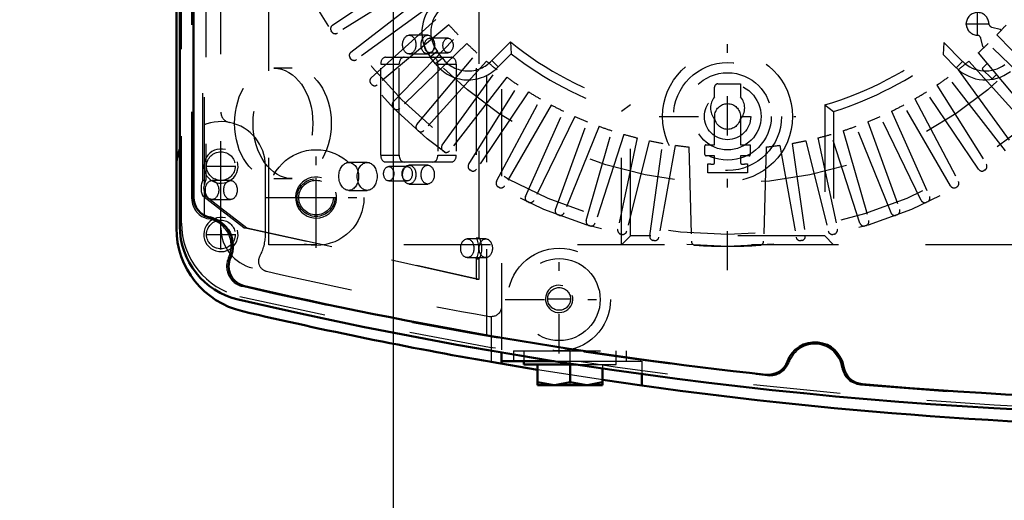
# Model space of a CAD drawing. Units: inches. Extents: x 21 to 262, y 20 to 241.
# Drawn here: x 174 to 185, y 98 to 104 of the extents above; entities that cross this region are included whole.
import ezdxf

# ---------------------------------------------------------------- set-up
doc = ezdxf.new("R2010")
doc.units = ezdxf.units.IN
doc.header["$MEASUREMENT"] = 0
doc.linetypes.add('Center', pattern=[1.5, 0.45, -0.5, 0.05, -0.5])
doc.linetypes.add('Dashed', pattern=[2, 1, -1])
for name, color, linetype, lineweight in [('AM_0', 7, 'Continuous', 50), ('AM_4', 3, 'Continuous', 25), ('AM_5', 3, 'Continuous', 25), ('AM_7', 7, 'Center', 25), ('AM_9', 6, 'Dashed', 25)]:
    doc.layers.add(name, color=color, linetype=linetype, lineweight=lineweight)
doc.dimstyles.get("Standard").update_dxf_attribs({"dimtxt": 0.18, "dimasz": 0.18, "dimexe": 0.18, "dimexo": 0.0625, "dimgap": 0.09, "dimtad": 0, "dimtih": 1, "dimtoh": 1, "dimdec": 4, "dimzin": 0, "dimdsep": 46, "dimtxsty": 'Standard', "dimcen": 0.09, "dimadec": 0, "dimazin": 0, "dimtfac": 1, "dimtdec": 4, "dimtofl": 0, "dimtmove": 0, "dimatfit": 3, "dimfxl": 0, "dimtolj": 1, "dimtzin": 0, "dimarcsym": 0})

# ---------------------------------------------------------------- blocks, each defined once
blk = doc.blocks.new('58_SH5_L_L2_EC_YAL_0_in_GRWLG_1_1_GN_Wire_Rope_Hoist_900')
at = {"layer": 'AM_0'}
for p, q in [((175.588, 101.56), (175.588, 111.682)), ((175.745, 101.892), (175.745, 111.35))]:
    blk.add_line(p, q, dxfattribs=at)
for centre, radius, start, end in [((175.981, 101.892), 0.236, 180, 258.0595), ((175.863, 101.334), 0.335, 335.9742, 78.0595), ((176.454, 101.56), 0.866, 180, 256.876), ((176.385, 101.101), 0.236, 155.9742, 256.9177), ((187.851, 150.446), 50.896, 256.9177, 263.7712), ((187.851, 150.446), 51.063, 256.876, 283.1701), ((182.891, 99.889), 0.335, 8.9481, 159.8441), ((182.355, 100.086), 0.236, 263.7712, 339.8441), ((183.455, 99.978), 0.236, 188.9481, 265.0211), ((187.851, 150.446), 50.896, 265.0211, 274.9542)]:
    blk.add_arc(centre, radius, start, end, dxfattribs=at)
at = {"layer": 'AM_9'}
for p, q in [((179.119, 100.297), (179.119, 112.946)), ((175.607, 101.596), (175.607, 111.646)), ((175.725, 101.876), (175.725, 111.366)), ((175.851, 102.091), (175.851, 106.506)), ((175.871, 102.045), (175.871, 106.541)), ((175.886, 106.506), (175.886, 102.091)), ((178.997, 105.379), (178.997, 101.427)), ((179.032, 101.427), (179.032, 105.379)), ((178.438, 103.757), (178.226, 103.757)), ((178.672, 103.722), (178.46, 103.722)), ((178.226, 103.541), (178.438, 103.541)), ((178.46, 103.556), (178.672, 103.556)), ((177.898, 102.377), (177.898, 103.424)), ((177.898, 103.424), (178.11, 103.424)), ((177.954, 103.503), (178.711, 103.503)), ((178.11, 102.377), (178.11, 103.424)), ((178.555, 103.424), (178.555, 102.377)), ((178.555, 103.424), (178.767, 103.424)), ((178.767, 103.424), (178.767, 102.377)), ((176.88, 103.379), (176.667, 103.379)), ((177.898, 102.377), (178.11, 102.377)), ((178.555, 102.377), (178.767, 102.377)), ((177.742, 102.294), (177.53, 102.294)), ((178.711, 102.298), (177.954, 102.298)), ((178.202, 102.246), (177.99, 102.246)), ((178.438, 102.261), (178.226, 102.261)), ((175.851, 102.091), (175.886, 102.091)), ((176.17, 102.085), (175.958, 102.085)), ((176.667, 102.107), (176.88, 102.107)), ((177.99, 102.08), (178.202, 102.08)), ((178.226, 102.045), (178.438, 102.045)), ((175.871, 101.658), (175.871, 101.951)), ((177.53, 101.972), (177.742, 101.972)), ((176.325, 101.542), (175.852, 101.904)), ((175.852, 101.904), (175.887, 101.904)), ((175.887, 101.904), (176.359, 101.542)), ((175.958, 101.867), (176.17, 101.867)), ((178.997, 100.952), (176.325, 101.542)), ((176.325, 101.542), (176.359, 101.542)), ((176.359, 101.542), (179.032, 100.952)), ((179.106, 101.414), (178.894, 101.414)), ((178.997, 101.427), (179.032, 101.427)), ((178.894, 101.198), (179.106, 101.198)), ((178.997, 101.186), (178.997, 100.952)), ((178.997, 101.186), (179.032, 101.186)), ((179.032, 100.952), (179.032, 101.186)), ((178.997, 100.952), (179.032, 100.952))]:
    blk.add_line(p, q, dxfattribs=at)
blk.add_lwpolyline([(175.871, 102.045), (175.866, 102.031), (175.863, 102.017), (175.861, 102.002), (175.862, 101.988), (175.864, 101.973), (175.868, 101.959), (175.871, 101.951)], dxfattribs=at)
for centre, radius, start, end in [((175.962, 101.876), 0.236, 180, 259.7134), ((176.473, 101.596), 0.866, 180, 256.8886), ((175.863, 101.334), 0.315, 334.6827, 79.7134), ((176.361, 101.098), 0.236, 154.6827, 256.8986), ((187.851, 150.468), 50.925, 256.8986, 263.7945), ((187.851, 150.446), 51.024, 256.8886, 283.1576), ((182.891, 99.889), 0.315, 8.6041, 160.1929), ((182.372, 100.076), 0.236, 263.7945, 340.1929), ((183.436, 99.971), 0.236, 188.6041, 265.0025), ((187.851, 150.468), 50.925, 265.0025, 274.9733)]:
    blk.add_arc(centre, radius, start, end, dxfattribs=at)
for centre, major_axis in [((178.226, 103.649), (0, 0.108)), ((178.438, 103.649), (0, -0.108)), ((178.46, 103.639), (0, 0.083)), ((178.672, 103.639), (0, -0.083)), ((176.667, 102.743), (0, 0.636)), ((176.88, 102.743), (0, -0.636)), ((177.53, 102.133), (0, 0.161)), ((177.742, 102.133), (0, -0.161)), ((177.99, 102.163), (0, 0.083)), ((178.202, 102.163), (0, -0.083)), ((178.226, 102.153), (0, 0.108)), ((178.438, 102.153), (0, -0.108)), ((175.958, 101.976), (0, 0.109)), ((176.17, 101.976), (0, -0.109)), ((178.894, 101.306), (0, 0.108)), ((179.106, 101.306), (0, -0.108))]:
    blk.add_ellipse(centre, major_axis=major_axis, ratio=0.707107, dxfattribs=at)
for centre, major_axis, start_param, end_param in [((177.954, 103.424), (0, 0.079), 0, 1.570716), ((178.166, 103.424), (0, 0.079), 0, 1.570716), ((178.499, 103.424), (0, 0.079), 4.712389, 6.283185), ((178.711, 103.424), (0, 0.079), 4.712389, 6.283185), ((177.954, 102.377), (0, 0.079), 1.570876, 3.141593), ((178.166, 102.377), (0, 0.079), 1.570876, 3.141593), ((178.499, 102.377), (0, 0.079), 3.141593, 4.712389), ((178.711, 102.377), (0, 0.079), 3.141593, 4.712389), ((175.948, 101.998), (0, 0.165), 0.973679, 2.178608), ((175.983, 101.998), (0, -0.165), 4.115272, 4.424269), ((175.983, 101.998), (0, -0.165), 5.000509, 5.320201), ((178.894, 101.306), (0, 0.189), 4.021054, 5.403724), ((178.929, 101.306), (0, -0.189), 0.879461, 2.262131)]:
    blk.add_ellipse(centre, major_axis=major_axis, ratio=0.707107, start_param=start_param, end_param=end_param, dxfattribs=at)
blk = doc.blocks.new('59_2727091139_12_H72_0_in_GRWLG_1_1_GN_Wire_Rope_Hoist_900')
at = {"layer": 'AM_7'}
for p, q in [((181.887, 101.054), (181.887, 112.464)), ((184.762, 103.751), (184.762, 104.024)), ((184.625, 103.888), (184.898, 103.888)), ((181.101, 102.822), (182.672, 102.822)), ((177.154, 101.661), (177.154, 102.116)), ((176.927, 101.889), (177.382, 101.889))]:
    blk.add_line(p, q, dxfattribs=at)
at = {"layer": 'AM_9'}
for p, q in [((176.611, 101.346), (176.611, 111.897)), ((177.343, 103.871), (178.232, 104.472)), ((178.311, 104.351), (177.4, 103.782)), ((177.555, 103.561), (178.401, 104.222)), ((178.487, 104.107), (177.619, 103.476)), ((177.789, 103.267), (178.586, 103.985)), ((178.681, 103.877), (177.858, 103.187)), ((184.928, 103.849), (185.023, 103.827)), ((177.335, 103.796), (177.329, 103.806)), ((178.042, 102.99), (178.788, 103.762)), ((184.986, 103.762), (185.731, 102.99)), ((185.023, 103.827), (185.036, 103.814)), ((178.89, 103.66), (178.117, 102.914)), ((179.39, 103.68), (179.175, 103.466)), ((179.39, 103.68), (179.398, 103.542)), ((184.373, 103.672), (184.365, 103.534)), ((184.591, 103.454), (184.373, 103.672)), ((184.822, 103.627), (184.8, 103.721)), ((184.835, 103.614), (184.822, 103.627)), ((185.656, 102.914), (184.884, 103.66)), ((178.314, 102.731), (179.004, 103.553)), ((178.549, 103.569), (178.467, 103.506)), ((178.527, 103.428), (178.467, 103.506)), ((178.609, 103.491), (178.549, 103.569)), ((179.398, 103.542), (179.25, 103.395)), ((184.518, 103.381), (184.365, 103.534)), ((184.769, 103.553), (185.459, 102.731)), ((177.553, 103.486), (177.546, 103.495)), ((179.113, 103.458), (178.395, 102.661)), ((178.609, 103.491), (178.527, 103.428)), ((179.175, 103.466), (179.25, 103.395)), ((184.591, 103.454), (184.518, 103.381)), ((184.661, 103.458), (185.379, 102.661)), ((184.82, 103.378), (184.872, 103.43)), ((178.604, 102.491), (179.235, 103.36)), ((184.538, 103.36), (185.169, 102.491)), ((184.921, 103.262), (184.82, 103.362)), ((184.979, 103.303), (184.937, 103.262)), ((177.792, 103.192), (177.785, 103.2)), ((179.35, 103.273), (178.689, 102.427)), ((178.91, 102.273), (179.479, 103.183)), ((181.777, 103.199), (182.036, 103.199)), ((182.036, 103.199), (182.036, 103.048)), ((184.295, 103.183), (184.864, 102.273)), ((185.084, 102.427), (184.424, 103.273)), ((179.599, 103.105), (178.999, 102.215)), ((181.737, 103.048), (181.737, 103.159)), ((184.774, 102.215), (184.174, 103.105)), ((179.23, 102.076), (179.734, 103.024)), ((179.86, 102.954), (179.323, 102.024)), ((180.769, 102.955), (180.666, 102.879)), ((180.769, 101.449), (180.769, 102.955)), ((183.004, 102.955), (183.004, 101.449)), ((183.004, 102.955), (183.107, 102.879)), ((184.45, 102.024), (183.914, 102.954)), ((184.04, 103.024), (184.543, 102.076)), ((178.051, 102.915), (178.043, 102.923)), ((179.563, 101.902), (180, 102.883)), ((180.666, 101.346), (180.666, 102.879)), ((183.107, 102.879), (183.107, 101.346)), ((183.774, 102.883), (184.21, 101.902)), ((180.13, 102.822), (179.66, 101.857)), ((179.908, 101.752), (180.275, 102.76)), ((181.737, 102.495), (181.737, 102.792)), ((182.036, 102.792), (182.036, 102.495)), ((183.499, 102.76), (183.866, 101.752)), ((184.114, 101.857), (183.643, 102.822)), ((178.328, 102.657), (178.32, 102.664)), ((180.409, 102.709), (180.007, 101.714)), ((180.262, 101.626), (180.558, 102.658)), ((180.695, 102.616), (180.364, 101.595)), ((183.41, 101.595), (183.078, 102.616)), ((183.216, 102.658), (183.512, 101.626)), ((183.767, 101.714), (183.364, 102.709)), ((180.847, 102.575), (180.624, 101.525)), ((180.987, 102.543), (180.728, 101.501)), ((180.992, 101.45), (181.141, 102.513)), ((181.284, 102.49), (181.097, 101.433)), ((181.638, 102.495), (181.737, 102.495)), ((182.036, 102.495), (182.148, 102.495)), ((182.148, 102.495), (182.148, 102.381)), ((182.49, 102.49), (182.676, 101.433)), ((182.632, 102.513), (182.782, 101.45)), ((182.786, 102.543), (183.046, 101.501)), ((182.927, 102.575), (183.15, 101.525)), ((178.623, 102.418), (178.614, 102.425)), ((181.443, 102.471), (181.472, 101.387)), ((181.626, 102.385), (181.626, 102.483)), ((182.33, 102.471), (182.302, 101.387)), ((181.737, 102.369), (181.642, 102.369)), ((181.659, 102.172), (181.659, 102.277)), ((181.737, 102.29), (181.737, 102.369)), ((182.036, 102.369), (182.036, 102.29)), ((182.136, 102.369), (182.036, 102.369)), ((182.115, 102.277), (182.115, 102.172)), ((178.934, 102.201), (178.924, 102.207)), ((182.115, 102.172), (181.659, 102.172)), ((184.849, 102.207), (184.84, 102.201)), ((179.259, 102.006), (179.249, 102.012)), ((184.525, 102.012), (184.515, 102.006)), ((179.597, 101.835), (179.587, 101.839)), ((184.187, 101.839), (184.177, 101.835)), ((179.946, 101.687), (179.935, 101.691)), ((183.838, 101.691), (183.828, 101.687)), ((180.304, 101.564), (180.294, 101.567)), ((180.671, 101.466), (180.66, 101.469)), ((183.114, 101.469), (183.103, 101.466)), ((183.48, 101.567), (183.469, 101.564)), ((180.769, 101.449), (180.666, 101.346)), ((183.004, 101.449), (180.769, 101.449)), ((181.043, 101.394), (181.032, 101.396)), ((182.742, 101.396), (182.731, 101.394)), ((183.004, 101.449), (183.107, 101.346)), ((187.162, 101.346), (176.611, 101.346))]:
    blk.add_line(p, q, dxfattribs=at)
for centre, radius in [((181.887, 106.759), 5.433), ((181.887, 106.759), 5.296), ((181.887, 106.759), 4.705), ((181.887, 102.822), 0.748), ((181.887, 102.822), 0.621), ((181.887, 102.822), 0.503), ((181.887, 102.822), 0.385), ((181.887, 102.822), 0.267), ((181.887, 102.822), 0.148), ((177.154, 101.889), 0.217)]:
    blk.add_circle(centre, radius, dxfattribs=at)
for centre, radius, start, end in [((178.843, 103.793), 0.472, 134.9999, 217.3726), ((178.843, 103.793), 0.369, 134.9999, 217.3726), ((184.762, 103.888), 0.13, 2.4343, 267.6392), ((177.369, 103.832), 0.0476, 124, 212.9407), ((181.887, 106.759), 4.311, 221.956, 224.044), ((184.939, 103.895), 0.0472, 182.4343, 256.9683), ((181.887, 106.759), 4.311, 315.956, 318.044), ((177.375, 103.822), 0.0476, 213.0593, 302), ((184.754, 103.711), 0.0472, 13.1052, 87.6392), ((181.887, 106.759), 4.311, 225.956, 228.044), ((181.887, 106.759), 3.964, 230.954, 253.6292), ((181.887, 106.759), 3.964, 286.3708, 308.8503), ((181.887, 106.759), 4.311, 311.956, 314.044), ((177.584, 103.524), 0.0476, 128, 216.9407), ((181.887, 106.759), 4.067, 232.2653, 252.5383), ((181.887, 106.759), 4.067, 287.4617, 307.5434), ((177.591, 103.515), 0.0476, 217.0593, 306), ((178.903, 103.715), 0.472, 217.3733, 317.316), ((178.903, 103.715), 0.369, 217.3733, 317.6197), ((181.887, 106.759), 4.311, 229.956, 232.044), ((181.887, 106.759), 4.311, 307.956, 310.044), ((184.853, 103.715), 0.369, 224.9999, 307.3726), ((184.853, 103.715), 0.472, 224.9999, 307.3726), ((184.829, 103.37), 0.0118, 135.0367, 225.0368), ((177.82, 103.231), 0.0476, 132, 220.9407), ((177.828, 103.223), 0.0476, 221.0593, 310), ((181.887, 106.759), 4.311, 233.956, 236.044), ((181.777, 103.159), 0.0394, 90, 180), ((181.887, 106.759), 4.311, 303.956, 306.044), ((184.929, 103.27), 0.0118, 225.0368, 315.0368), ((181.887, 106.759), 4.311, 237.956, 240.044), ((181.887, 106.759), 4.311, 299.956, 302.044), ((178.076, 102.956), 0.0476, 136, 224.9407), ((181.887, 106.759), 4.311, 241.956, 244.044), ((181.887, 102.92), 0.197, 139.3796, 220.6204), ((181.887, 102.92), 0.197, 319.3796, 40.6204), ((181.887, 106.759), 4.311, 295.956, 298.044), ((178.084, 102.949), 0.0476, 225.0593, 314), ((178.351, 102.7), 0.0476, 140, 228.9407), ((181.887, 106.759), 4.311, 245.956, 248.044), ((181.887, 106.759), 4.311, 291.956, 294.044), ((178.359, 102.693), 0.0476, 229.0593, 318), ((181.887, 106.759), 4.311, 249.956, 252.044), ((181.887, 106.759), 4.311, 253.956, 256.044), ((181.887, 106.759), 4.311, 283.956, 286.044), ((181.887, 106.759), 4.311, 287.956, 290.044), ((178.643, 102.463), 0.0476, 144, 232.9408), ((181.887, 106.759), 4.311, 257.956, 260.044), ((181.887, 106.759), 4.311, 261.956, 264.0966), ((181.638, 102.483), 0.0118, 90, 180), ((181.887, 106.759), 4.311, 275.9034, 278.044), ((181.887, 106.759), 4.311, 279.956, 282.044), ((178.652, 102.456), 0.0476, 233.0593, 322), ((181.642, 102.385), 0.0157, 180, 270), ((182.136, 102.381), 0.0118, 270, 0), ((178.95, 102.247), 0.0476, 148, 236.9407), ((181.887, 106.759), 4.488, 267.0861, 267.8836), ((181.722, 102.29), 0.0157, 267.8836, 0), ((182.052, 102.29), 0.0157, 180, 272.1164), ((181.887, 106.759), 4.488, 272.1164, 272.9139), ((184.823, 102.247), 0.0476, 303.0593, 32), ((178.96, 102.241), 0.0476, 237.0592, 326), ((184.814, 102.241), 0.0476, 214, 302.9407), ((179.272, 102.053), 0.0476, 152, 240.9407), ((184.501, 102.053), 0.0476, 299.0593, 28), ((179.282, 102.048), 0.0476, 241.0592, 330), ((184.492, 102.048), 0.0476, 210, 298.9407), ((179.607, 101.883), 0.0476, 156, 244.9407), ((179.617, 101.878), 0.0476, 245.0593, 334), ((184.157, 101.878), 0.0476, 206, 294.9407), ((184.167, 101.883), 0.0476, 295.0593, 24), ((179.952, 101.735), 0.0476, 160, 248.9407), ((179.963, 101.731), 0.0476, 249.0593, 338), ((183.811, 101.731), 0.0476, 202, 290.9407), ((183.821, 101.735), 0.0476, 291.0593, 20), ((180.308, 101.613), 0.0476, 164, 252.9407), ((180.318, 101.609), 0.0476, 253.0593, 342), ((183.455, 101.609), 0.0476, 198, 286.9406), ((183.466, 101.613), 0.0476, 287.0593, 16), ((180.67, 101.515), 0.0476, 168, 256.9407), ((180.681, 101.513), 0.0476, 257.0593, 346), ((183.092, 101.513), 0.0476, 194, 282.9407), ((183.103, 101.515), 0.0476, 283.0593, 12), ((181.039, 101.443), 0.0476, 173.1261, 260.9407), ((181.05, 101.441), 0.0476, 261.0593, 350), ((181.519, 101.388), 0.0476, 181.4915, 266.0845), ((182.254, 101.388), 0.0476, 273.9155, 358.5085), ((182.723, 101.441), 0.0476, 190, 278.9407), ((182.734, 101.443), 0.0476, 279.0593, 6.8739), ((181.887, 106.759), 5.431, 266.0845, 273.9155)]:
    blk.add_arc(centre, radius, start, end, dxfattribs=at)
blk = doc.blocks.new('60_2527097300_SH5_0_in_GRWLG_1_1_GN_Wire_Rope_Hoist_900')
at = {"layer": 'AM_0'}
for p, q in [((175.548, 111.703), (175.548, 101.539)), ((179.17, 99.998), (179.7, 99.908)), ((179.288, 100.106), (179.288, 99.977)), ((179.288, 100.007), (179.893, 100.007)), ((179.544, 100.007), (179.544, 99.968)), ((179.544, 99.968), (180.146, 99.968)), ((179.702, 99.731), (179.702, 99.968)), ((180.076, 99.968), (180.076, 99.765)), ((180.45, 99.922), (180.45, 99.731)), ((180.903, 99.727), (180.454, 99.791)), ((180.903, 99.858), (180.903, 99.727)), ((179.702, 99.765), (179.889, 99.731)), ((179.702, 99.731), (180.45, 99.731)), ((180.076, 99.765), (180.263, 99.731))]:
    blk.add_line(p, q, dxfattribs=at)
for points in [[(179.889, 99.731), (179.902, 99.732), (180.076, 99.765)], [(180.263, 99.731), (180.276, 99.732), (180.45, 99.765)]]:
    blk.add_lwpolyline(points, dxfattribs=at)
for centre, radius, start, end in [((176.06, 102.251), 0.512, 157.3664, 180), ((176.532, 101.539), 0.984, 180, 256.853), ((187.95, 150.42), 51.181, 256.853, 260.1227), ((187.95, 150.42), 51.181, 262.0857, 278.0033)]:
    blk.add_arc(centre, radius, start, end, dxfattribs=at)
at = {"layer": 'AM_4'}
blk.add_line((179.17, 100.126), (179.17, 99.998), dxfattribs=at)
at = {"layer": 'AM_5'}
for centre, radius in [((176.06, 102.251), 0.197), ((177.154, 101.889), 0.236), ((176.06, 101.464), 0.197), ((179.95, 100.723), 0.157)]:
    blk.add_arc(centre, radius, 75, 15, dxfattribs=at)
at = {"layer": 'AM_7'}
for p, q in [((176.06, 102.078), (176.06, 102.424)), ((177.154, 101.31), (177.154, 102.467)), ((175.887, 102.251), (176.233, 102.251)), ((176.575, 101.889), (177.733, 101.889)), ((176.06, 101.291), (176.06, 101.637)), ((175.887, 101.464), (176.233, 101.464)), ((179.95, 100.096), (179.95, 101.336)), ((179.33, 100.716), (180.57, 100.716)), ((179.812, 100.723), (180.087, 100.723)), ((180.076, 99.72), (180.076, 100.133))]:
    blk.add_line(p, q, dxfattribs=at)
at = {"layer": 'AM_9'}
for p, q in [((179.288, 113.136), (179.288, 100.106)), ((176.06, 101.539), (176.06, 111.703)), ((176.572, 101.464), (176.572, 102.251)), ((179.17, 100.519), (179.17, 100.126)), ((179.426, 100.125), (180.725, 100.125)), ((179.426, 100.125), (179.426, 100.007)), ((179.544, 100.125), (179.544, 100.007)), ((180.607, 99.968), (180.607, 100.125)), ((180.725, 100.007), (180.725, 100.125)), ((179.893, 100.007), (180.903, 100.007)), ((180.903, 100.007), (180.903, 99.858)), ((180.454, 99.791), (179.7, 99.908)), ((180.146, 99.968), (180.607, 99.968)), ((180.45, 99.968), (180.45, 99.922))]:
    blk.add_line(p, q, dxfattribs=at)
blk.add_lwpolyline([(179.288, 100.637), (179.288, 100.627), (179.287, 100.617), (179.284, 100.607), (179.281, 100.597), (179.277, 100.587), (179.273, 100.578), (179.267, 100.57), (179.261, 100.561), (179.254, 100.554), (179.246, 100.547), (179.238, 100.541), (179.229, 100.535), (179.22, 100.53), (179.211, 100.526), (179.201, 100.523), (179.191, 100.521), (179.181, 100.52), (179.17, 100.519)], dxfattribs=at)
for centre, radius in [((176.06, 102.251), 0.165), ((177.154, 101.889), 0.551), ((177.154, 101.889), 0.199), ((176.06, 101.464), 0.165), ((179.95, 100.716), 0.591), ((179.95, 100.716), 0.472), ((179.95, 100.723), 0.131)]:
    blk.add_circle(centre, radius, dxfattribs=at)
for centre, radius, start, end in [((176.178, 102.87), 0.118, 180, 259.1931), ((176.06, 102.251), 0.512, 360, 157.3664), ((176.532, 101.539), 0.472, 180, 256.853), ((176.06, 101.464), 0.512, 330.9063, 0), ((176.61, 101.157), 0.118, 150.9063, 257.037), ((187.95, 150.42), 50.669, 257.0375, 259.9984), ((179.17, 100.637), 0.118, 259.9984, 270)]:
    blk.add_arc(centre, radius, start, end, dxfattribs=at)
blk = doc.blocks.new('*D154')
at = {"layer": 'AM_5', "color": 0, "lineweight": -2}
for p, q in [((161.209, 100.642), (159.709, 93.442)), ((162.709, 100.642), (161.209, 100.642)), ((174.659, 93.442), (159.709, 93.442)), ((182.376, 89.623), (159.709, 89.623)), ((159.709, 88.123), (159.709, 86.623))]:
    blk.add_line(p, q, dxfattribs=at)
at = {"layer": 'AM_5', "color": 0}
for points in [[(159.459, 94.942), (159.959, 94.942), (159.709, 93.442)], [(159.959, 88.123), (159.459, 88.123), (159.709, 89.623)]]:
    blk.add_solid(points, dxfattribs=at)
at = {"layer": 'Defpoints', "color": 0}
for p in [(174.659, 93.442), (164.659, 89.623), (182.376, 89.623)]:
    blk.add_point(p, dxfattribs=at)
at = {"layer": 'AM_5', "color": 0, "insert": (163.909, 100.642), "char_height": 1.5, "attachment_point": 5, "rotation": 90}
blk.add_mtext("\\A1;3.82''", dxfattribs=at)
blk = doc.blocks.new('*D157')
at = {"layer": 'AM_5', "color": 0, "lineweight": -2}
for p, q in [((178.045, 97.686), (178.045, 130.166)), ((179.545, 130.166), (200.702, 130.166)), ((226.545, 130.166), (205.388, 130.166)), ((228.045, 97.773), (228.045, 130.166))]:
    blk.add_line(p, q, dxfattribs=at)
at = {"layer": 'AM_5', "color": 0}
for points in [[(179.545, 130.416), (179.545, 129.916), (178.045, 130.166)], [(226.545, 129.916), (226.545, 130.416), (228.045, 130.166)]]:
    blk.add_solid(points, dxfattribs=at)
at = {"layer": 'Defpoints', "color": 0}
for p in [(228.045, 129.416), (228.045, 97.773), (178.045, 97.686)]:
    blk.add_point(p, dxfattribs=at)
at = {"layer": 'AM_5', "color": 0, "insert": (203.045, 130.166), "char_height": 1.5, "attachment_point": 5}
blk.add_mtext("\\A1;50''", dxfattribs=at)
blk = doc.blocks.new('*D160')
at = {"layer": 'AM_5', "color": 0, "lineweight": -2}
for p, q in [((201.068, 114.416), (153.909, 114.416)), ((153.909, 112.916), (153.909, 106.148)), ((153.909, 91.123), (153.909, 97.891)), ((182.376, 89.623), (153.909, 89.623))]:
    blk.add_line(p, q, dxfattribs=at)
at = {"layer": 'AM_5', "color": 0}
for points in [[(154.159, 112.916), (153.659, 112.916), (153.909, 114.416)], [(153.659, 91.123), (154.159, 91.123), (153.909, 89.623)]]:
    blk.add_solid(points, dxfattribs=at)
at = {"layer": 'Defpoints', "color": 0}
for p in [(201.068, 114.416), (154.659, 89.623), (182.376, 89.623)]:
    blk.add_point(p, dxfattribs=at)
at = {"layer": 'AM_5', "color": 0, "insert": (153.909, 102.02), "char_height": 1.5, "attachment_point": 5, "rotation": 90}
blk.add_mtext("\\A1;24.79''", dxfattribs=at)

msp = doc.modelspace()

# ---------------------------------------------------------------- block references
for name in ['58_SH5_L_L2_EC_YAL_0_in_GRWLG_1_1_GN_Wire_Rope_Hoist_900', '60_2527097300_SH5_0_in_GRWLG_1_1_GN_Wire_Rope_Hoist_900', '59_2727091139_12_H72_0_in_GRWLG_1_1_GN_Wire_Rope_Hoist_900']:
    msp.add_blockref(name, (0, 0))

# ---------------------------------------------------------------- dimensions: what is measured, and where the dimension line sits
at = {"layer": 'AM_5'}
dim = msp.add_linear_dim(base=(228.04525, 130.16613), p1=(178.04525, 97.68601), p2=(228.04525, 97.77263), text="50''", dimstyle='Standard', override={"dimtxt": 1.5, "dimasz": 1.5, "dimexe": 0, "dimexo": 0, "dimgap": 0.45}, dxfattribs=at)
dim.commit()
dim.dimension.update_dxf_attribs({"geometry": '*D157', "text_midpoint": (203.04525, 130.16613), "dimtype": 160})
for base, p1, text, picture, middle in [((153.90947, 89.62301), (201.0679, 114.41639), "24.79''", '*D160', (153.90947, 102.0197)), ((159.70947, 89.62301), (174.65925, 93.44236), "3.82''", '*D154', (163.90947, 100.64236))]:
    dim = msp.add_linear_dim(base=base, p1=p1, p2=(182.37625, 89.62301), angle=90, text=text, dimstyle='Standard', override={"dimtxt": 1.5, "dimasz": 1.5, "dimexe": 0, "dimexo": 0, "dimgap": 0.45}, dxfattribs=at)
    dim.commit()
    dim.dimension.update_dxf_attribs({"geometry": picture, "text_midpoint": middle, "dimtype": 160, "text_rotation": 90})

doc.saveas('drawing.dxf')
